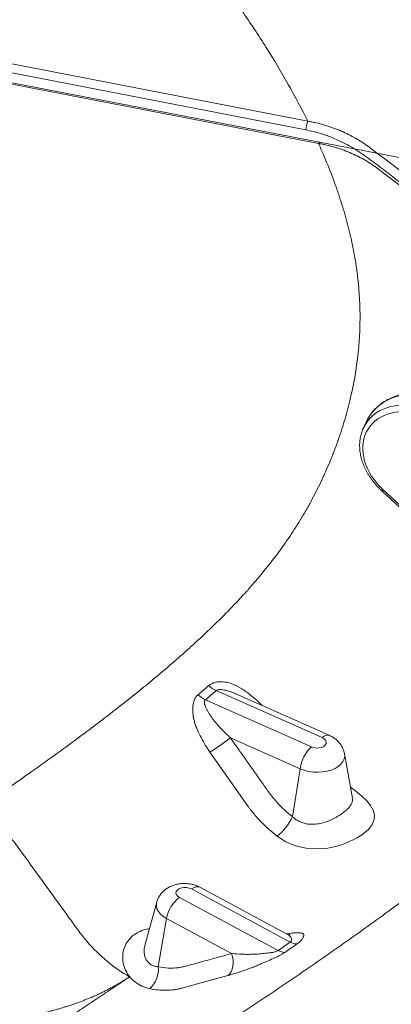
# Model space of a CAD drawing. Units: inches. Extents: x -846 to 7002, y -540 to 759.
# Drawn here: x 1600 to 1622, y 175 to 233 of the extents above; entities that cross this region are included whole.
import ezdxf

# ---------------------------------------------------------------- set-up
doc = ezdxf.new("R2010")
doc.units = ezdxf.units.IN
doc.header["$MEASUREMENT"] = 0

msp = doc.modelspace()

# ---------------------------------------------------------------- linework, layer by layer
at = {"color": 7, "linetype": 'Continuous', "lineweight": 0, "ltscale": 96}
for p, q in [((1590.914, 231.829), (1616.857, 226.803)), ((1616.746, 226.296), (1590.803, 231.322)), ((1617.474, 225.504), (1589.986, 230.829)), ((1617.531, 225.574), (1590.044, 230.9)), ((1643.348, 220.572), (1617.531, 225.574)), ((1620.322, 209.356), (1620.111, 208.923)), ((1621.253, 205.273), (1625.566, 201.273)), ((1621.163, 205.223), (1625.476, 201.223)), ((1617.688, 190.807), (1611.508, 193.554)), ((1618.103, 190.942), (1612.656, 193.363)), ((1610.881, 193.015), (1617.061, 190.268)), ((1616.402, 188.993), (1612.343, 190.797)), ((1619.449, 187.268), (1618.994, 189.859)), ((1616.402, 188.993), (1615.966, 186.181)), ((1615.832, 178.872), (1610.074, 181.969)), ((1615.58, 179.37), (1610.565, 182.067)), ((1608.042, 181.195), (1607.354, 178.674)), ((1609.361, 181.473), (1615.118, 178.376)), ((1608.616, 180.24), (1608.132, 177.427)), ((1612.409, 178.199), (1608.616, 180.24))]:
    msp.add_line(p, q, dxfattribs=at)
at = {"color": 8, "linetype": 'Continuous', "lineweight": 0, "ltscale": 96}
for p in [(1615.629, 179.347), (1615.653, 179.33)]:
    msp.add_line(p, (1615.702, 179.359), dxfattribs=at)
at = {"color": 8, "linetype": 'Continuous', "lineweight": 0, "ltscale": 96, "flags": 128}
for points in [[(1617.531, 225.574), (1617.526, 225.574), (1617.511, 225.565), (1617.493, 225.541), (1617.474, 225.504)], [(1626.064, 220.113), (1623.173, 222.332), (1620.92, 224.048), (1620.92, 224.048), (1620.92, 224.048)], [(1617.688, 190.807), (1617.798, 190.888), (1617.902, 190.94), (1618, 190.96), (1618.086, 190.949), (1618.104, 190.942)], [(1618.994, 189.859), (1619.003, 189.73), (1618.974, 189.565), (1618.901, 189.406), (1618.786, 189.258), (1618.631, 189.125), (1618.441, 189.01), (1618.22, 188.917), (1617.976, 188.848), (1617.715, 188.805), (1617.443, 188.789), (1617.168, 188.8), (1616.898, 188.839), (1616.641, 188.904), (1616.402, 188.993)], [(1619.335, 187.917), (1619.659, 187.676), (1620.003, 187.39), (1620.292, 187.111), (1620.513, 186.843), (1620.665, 186.579), (1620.742, 186.302), (1620.727, 186.025), (1620.608, 185.736), (1620.382, 185.447), (1620.082, 185.186), (1619.707, 184.94), (1619.651, 184.909), (1619.166, 184.677), (1618.632, 184.491), (1618.019, 184.358), (1617.39, 184.307), (1616.754, 184.35), (1616.14, 184.491), (1615.579, 184.726), (1615.072, 185.048), (1615.072, 185.048)], [(1608.616, 180.24), (1608.42, 180.363), (1608.259, 180.503), (1608.137, 180.656), (1608.058, 180.818), (1608.022, 180.984), (1608.032, 181.15), (1608.042, 181.195)]]:
    msp.add_lwpolyline(points, dxfattribs=at)
at = {"color": 7, "linetype": 'Continuous', "lineweight": 0, "ltscale": 96, "flags": 128}
for points in [[(1617.061, 190.268), (1617.203, 190.222), (1617.359, 190.201), (1617.516, 190.207), (1617.661, 190.24), (1617.784, 190.298), (1617.873, 190.374), (1617.922, 190.464), (1617.926, 190.56), (1617.886, 190.654), (1617.805, 190.739), (1617.688, 190.807)], [(1613.322, 186.859), (1613.322, 186.859), (1612.03, 188.698), (1611.145, 189.956)], [(1610.074, 181.969), (1609.94, 182.024), (1609.787, 182.054), (1609.629, 182.057), (1609.478, 182.033), (1609.346, 181.983), (1609.245, 181.913), (1609.182, 181.826), (1609.162, 181.732), (1609.187, 181.636), (1609.255, 181.547), (1609.361, 181.473)], [(1612.195, 176.917), (1612.298, 177.014), (1612.383, 177.139), (1612.447, 177.287), (1612.489, 177.455), (1612.506, 177.635), (1612.498, 177.824), (1612.465, 178.014), (1612.409, 178.199)], [(1612.195, 176.917), (1610.684, 176.501), (1610.076, 176.334), (1609.504, 176.177), (1609.504, 176.177)]]:
    msp.add_lwpolyline(points, dxfattribs=at)
at = {"color": 7, "linetype": 'Continuous', "lineweight": 0, "ltscale": 9216}
for centre, radius, start, end in [((1618.388, 226.201), 1.645, 158.53597, 176.6815), ((1612.121, 194.91), 1.488, 225.31526, 245.67418), ((1611.505, 194.367), 1.489, 224.9071, 245.21053), ((1600.563, 206.305), 19.475, 302.91376, 307.22215), ((1618.647, 188.641), 2.273, 134.26385, 171.07524), ((1612.903, 187.679), 3.41, 309.49175, 333.93552), ((1610.607, 179.878), 2.024, 128.00626, 169.71412), ((1616.239, 179.586), 0.822, 240.27, 269.20248), ((1615.526, 179.085), 0.818, 240.07242, 269.05791), ((1606.614, 177.285), 1.525, 312.1595, 5.36258)]:
    msp.add_arc(centre, radius, start, end, dxfattribs=at)
at = {"color": 8, "linetype": 'Continuous', "lineweight": 0, "ltscale": 9216}
for centre, radius, start, end in [((1621.148, 205.356), 0.134, 276.31531, 321.62219), ((1610.4, 181.613), 0.483, 69.94697, 132.45617)]:
    msp.add_arc(centre, radius, start, end, dxfattribs=at)
for centre, major_axis, ratio, start_param, end_param in [((1623.769, 207.869), (3.553, -1.232), 0.780222, 1.797383, 3.047416), ((1623.403, 207.12), (3.182, -2.002), 0.749664, 1.972263, 3.216294)]:
    msp.add_ellipse(centre, major_axis=major_axis, ratio=ratio, start_param=start_param, end_param=end_param, dxfattribs=at)
at = {"color": 7, "linetype": 'Continuous', "lineweight": 0, "ltscale": 9216}
for centre, major_axis, ratio, start_param, end_param in [((1623.302, 206.964), (2.93, -1.876), 0.747794, 1.978092, 4.476184), ((1623.403, 207.12), (3.182, -2.002), 0.749664, 3.216294, 3.222296)]:
    msp.add_ellipse(centre, major_axis=major_axis, ratio=ratio, start_param=start_param, end_param=end_param, dxfattribs=at)
at = {"color": 8, "linetype": 'Continuous', "lineweight": 0, "ltscale": 96}
for points, knots in [([(1602.272, 241.478), (1601.81, 241.146), (1600.585, 240.264), (1598.678, 238.799), (1596.561, 237.091), (1594.558, 235.362), (1592.662, 233.615), (1591.495, 232.422), (1590.914, 231.829)], [0, 0, 0, 0, 0.1098688, 0.291862, 0.4720028, 0.6499998, 0.8259614, 1, 1, 1, 1]), ([(1607.272, 240.71), (1607.551, 240.381), (1608.434, 239.342), (1609.842, 237.579), (1611.484, 235.426), (1613.018, 233.272), (1614.435, 231.119), (1615.735, 228.967), (1616.484, 227.522), (1616.857, 226.803)], [0, 0, 0, 0, 0.0733728, 0.2317307, 0.3887106, 0.5440544, 0.6978277, 0.8497451, 1, 1, 1, 1]), ([(1626.458, 220.133), (1626.356, 220.189), (1625.977, 220.396), (1625.365, 220.822), (1624.608, 221.379), (1623.87, 221.959), (1623.08, 222.566), (1622.247, 223.208), (1621.38, 223.894), (1620.493, 224.56), (1619.685, 225.123), (1618.94, 225.554), (1618.272, 225.855), (1617.539, 226.118), (1617.025, 226.233), (1616.746, 226.296)], [0, 0, 0, 0, 0.029793, 0.110708, 0.192047, 0.273574, 0.354827, 0.450774, 0.546789, 0.642665, 0.738422, 0.800781, 0.863363, 0.925757, 1, 1, 1, 1]), ([(1610.526, 173.104), (1611.471, 173.724), (1613.368, 174.968), (1616.179, 176.866), (1618.971, 178.801), (1621.532, 180.643), (1623.868, 182.391), (1625.984, 184.041), (1628.064, 185.749), (1629.959, 187.401), (1631.668, 188.993), (1633.193, 190.513), (1634.647, 192.08), (1636.015, 193.693), (1637.279, 195.34), (1638.434, 197.015), (1639.463, 198.714), (1640.194, 200.047), (1640.549, 200.819), (1640.637, 201.009)], [0, 0, 0, 0, 0.075473, 0.151388, 0.227899, 0.305202, 0.366569, 0.428761, 0.491824, 0.556039, 0.608282, 0.661121, 0.714497, 0.768298, 0.822386, 0.875813, 0.929262, 0.982609, 1, 1, 1, 1]), ([(1611.075, 193.852), (1611.158, 193.908), (1611.293, 194), (1611.533, 194.055), (1611.791, 194.073), (1612.105, 194.056), (1612.533, 193.932), (1613.008, 193.665), (1613.482, 193.329), (1613.878, 192.995), (1614.096, 192.778), (1614.196, 192.679)], [0, 0, 0, 0, 0.099883, 0.163643, 0.227488, 0.334181, 0.44026, 0.603234, 0.766545, 0.892809, 1, 1, 1, 1]), ([(1611.508, 193.554), (1611.535, 193.571), (1611.581, 193.601), (1611.692, 193.618), (1611.824, 193.616), (1612.038, 193.582), (1612.304, 193.504), (1612.528, 193.425), (1612.642, 193.368), (1612.655, 193.361)], [0, 0, 0, 0, 0.0971987, 0.1669537, 0.2963007, 0.4308323, 0.6956158, 0.9646337, 1, 1, 1, 1]), ([(1615.966, 186.181), (1616.033, 186.124), (1616.17, 186.007), (1616.378, 185.896), (1616.602, 185.81), (1616.844, 185.756), (1617.092, 185.741), (1617.372, 185.756), (1617.683, 185.811), (1618.045, 185.93), (1618.382, 186.084), (1618.681, 186.257), (1618.945, 186.442), (1619.16, 186.627), (1619.323, 186.809), (1619.421, 186.979), (1619.464, 187.13), (1619.45, 187.226), (1619.444, 187.267)], [0, 0, 0, 0, 0.052715, 0.106925, 0.138911, 0.19452, 0.251837, 0.283666, 0.358007, 0.434873, 0.507543, 0.582186, 0.655022, 0.730143, 0.803426, 0.87893, 0.947246, 1, 1, 1, 1]), ([(1607.638, 176.154), (1607.481, 176.198), (1607.169, 176.286), (1606.768, 176.527), (1606.442, 176.844), (1606.204, 177.225), (1606.07, 177.65), (1606.044, 178.083), (1606.126, 178.5), (1606.296, 178.858), (1606.541, 179.151), (1606.772, 179.332), (1607.056, 179.492), (1607.309, 179.601), (1607.55, 179.641), (1607.621, 179.653)], [0, 0, 0, 0, 0.090968, 0.181911, 0.27376, 0.365611, 0.456658, 0.547678, 0.631821, 0.715893, 0.785753, 0.855595, 0.88116, 0.964689, 1, 1, 1, 1]), ([(1615.832, 178.872), (1615.854, 178.892), (1615.892, 178.925), (1615.915, 178.985), (1615.913, 179.048), (1615.872, 179.139), (1615.781, 179.237), (1615.68, 179.318), (1615.6, 179.355), (1615.578, 179.365)], [0, 0, 0, 0, 0.092329, 0.155277, 0.275481, 0.400395, 0.647336, 0.898228, 1, 1, 1, 1]), ([(1607.361, 178.672), (1607.351, 178.642), (1607.31, 178.522), (1607.301, 178.296), (1607.339, 178.042), (1607.43, 177.832), (1607.534, 177.694), (1607.661, 177.582), (1607.807, 177.496), (1607.976, 177.443), (1608.09, 177.432), (1608.132, 177.427)], [0, 0, 0, 0, 0.053127, 0.214568, 0.381214, 0.501796, 0.625605, 0.693975, 0.810013, 0.929569, 1, 1, 1, 1])]:
    msp.add_open_spline(points, degree=3, knots=knots, dxfattribs=at)
at = {"color": 7, "linetype": 'Continuous', "lineweight": 0, "ltscale": 96}
for points, knots in [([(1616.857, 226.803), (1616.935, 226.789), (1617.014, 226.775), (1617.17, 226.743), (1617.248, 226.726), (1617.481, 226.673), (1617.636, 226.632), (1618.098, 226.498), (1618.399, 226.393), (1618.986, 226.149), (1619.272, 226.011), (1619.62, 225.817), (1619.689, 225.777), (1619.826, 225.696), (1619.894, 225.653), (1620.029, 225.567), (1620.095, 225.523), (1620.226, 225.433), (1620.291, 225.387), (1620.355, 225.341)], [0, 0, 0, 0, 0.0625, 0.0625, 0.125, 0.125, 0.25, 0.25, 0.5, 0.5, 0.75, 0.75, 0.8125, 0.8125, 0.875, 0.875, 0.9375, 0.9375, 1, 1, 1, 1]), ([(1617.474, 225.504), (1617.572, 225.286), (1617.667, 225.069), (1617.932, 224.451), (1618.094, 224.049), (1618.324, 223.447), (1618.398, 223.246), (1618.506, 222.945), (1618.541, 222.844), (1618.611, 222.643), (1618.645, 222.543), (1618.812, 222.04), (1618.936, 221.638), (1619.106, 221.034), (1619.16, 220.833), (1619.237, 220.531), (1619.274, 220.38), (1619.316, 220.203), (1619.334, 220.127), (1619.345, 220.077), (1619.351, 220.052), (1619.448, 219.624), (1619.529, 219.218), (1619.633, 218.61), (1619.665, 218.408), (1619.708, 218.105), (1619.721, 218.004), (1619.747, 217.803), (1619.759, 217.703), (1619.86, 216.803), (1619.901, 216.008), (1619.893, 214.819), (1619.878, 214.423), (1619.839, 213.83), (1619.823, 213.633), (1619.794, 213.337), (1619.779, 213.189), (1619.759, 213.016), (1619.749, 212.93), (1619.744, 212.893), (1619.741, 212.868), (1619.74, 212.856), (1619.638, 212.05), (1619.492, 211.258), (1619.205, 210.07), (1619.098, 209.674), (1618.921, 209.08), (1618.858, 208.882), (1618.761, 208.585), (1618.711, 208.437), (1618.66, 208.289), (1618.625, 208.19), (1618.608, 208.14), (1618.52, 207.893), (1618.446, 207.696), (1618.332, 207.4), (1618.274, 207.252), (1618.204, 207.08), (1618.174, 207.006), (1618.154, 206.957), (1618.144, 206.932), (1618.052, 206.711), (1617.968, 206.516), (1617.838, 206.224), (1617.772, 206.079), (1617.694, 205.91), (1617.66, 205.838), (1617.637, 205.79), (1617.626, 205.765), (1617.433, 205.359), (1617.241, 204.981), (1616.939, 204.421), (1616.836, 204.236), (1616.677, 203.96), (1616.597, 203.822), (1616.502, 203.663), (1616.461, 203.594), (1616.433, 203.549), (1616.419, 203.526), (1615.964, 202.78), (1615.475, 202.065), (1614.671, 201.003), (1614.391, 200.65), (1613.954, 200.124), (1613.805, 199.948), (1613.578, 199.686), (1613.463, 199.555), (1613.327, 199.403), (1613.269, 199.337), (1613.23, 199.294), (1613.21, 199.272), (1612.874, 198.9), (1612.545, 198.551), (1611.863, 197.851), (1611.51, 197.501), (1610.781, 196.8), (1610.405, 196.45), (1609.827, 195.925), (1609.631, 195.751), (1609.335, 195.489), (1609.186, 195.358), (1609.036, 195.228), (1608.935, 195.141), (1608.885, 195.097), (1608.025, 194.356), (1607.183, 193.663), (1605.877, 192.627), (1605.434, 192.282), (1604.759, 191.765), (1604.533, 191.593), (1604.077, 191.248), (1603.847, 191.076), (1602.691, 190.215), (1601.745, 189.53), (1600.299, 188.504), (1599.813, 188.163), (1599.077, 187.651), (1598.83, 187.48), (1598.335, 187.139), (1598.087, 186.969), (1597.745, 186.735), (1597.652, 186.672), (1597.56, 186.609)], [0.6676437, 0.6676437, 0.6676437, 0.6676437, 0.671875, 0.671875, 0.6796875, 0.6796875, 0.6835937, 0.6835937, 0.6855469, 0.6855469, 0.6875, 0.6875, 0.6953125, 0.6953125, 0.6992187, 0.6992187, 0.7011719, 0.7021484, 0.7026367, 0.7026367, 0.703125, 0.703125, 0.7109375, 0.7109375, 0.7148437, 0.7148437, 0.7167969, 0.7167969, 0.71875, 0.71875, 0.734375, 0.734375, 0.7421875, 0.7421875, 0.7460937, 0.7460937, 0.7480469, 0.7490234, 0.7495117, 0.7497559, 0.7497559, 0.75, 0.75, 0.765625, 0.765625, 0.7734375, 0.7734375, 0.7773437, 0.7773437, 0.7792969, 0.7802734, 0.7802734, 0.78125, 0.78125, 0.7851562, 0.7851562, 0.7871094, 0.7880859, 0.7885742, 0.7885742, 0.7890625, 0.7890625, 0.7929687, 0.7929687, 0.7949219, 0.7958984, 0.7963867, 0.7963867, 0.796875, 0.796875, 0.8046875, 0.8046875, 0.8085937, 0.8085937, 0.8105469, 0.8115234, 0.8120117, 0.8120117, 0.8125, 0.8125, 0.828125, 0.828125, 0.8359375, 0.8359375, 0.8398437, 0.8398437, 0.8417969, 0.8427734, 0.8432617, 0.8432617, 0.84375, 0.84375, 0.8515625, 0.8515625, 0.859375, 0.859375, 0.8671875, 0.8671875, 0.8710937, 0.8710937, 0.8730469, 0.8740234, 0.8740234, 0.875, 0.875, 0.890625, 0.890625, 0.8984375, 0.8984375, 0.9023437, 0.9023437, 0.90625, 0.90625, 0.921875, 0.921875, 0.9296875, 0.9296875, 0.9335937, 0.9335937, 0.9375, 0.9375, 0.9389475, 0.9389475, 0.9389475, 0.9389475]), ([(1620.92, 224.048), (1620.913, 224.054), (1620.905, 224.06), (1620.889, 224.072), (1620.865, 224.089), (1620.81, 224.129), (1620.762, 224.163), (1620.665, 224.23), (1620.6, 224.273), (1620.404, 224.401), (1620.271, 224.482), (1619.863, 224.712), (1619.583, 224.849), (1619.148, 225.032), (1619, 225.089), (1618.776, 225.169), (1618.701, 225.195), (1618.549, 225.244), (1618.473, 225.267), (1618.245, 225.334), (1618.091, 225.374), (1617.86, 225.428), (1617.783, 225.445), (1617.667, 225.468), (1617.609, 225.479), (1617.541, 225.492), (1617.512, 225.497), (1617.493, 225.5), (1617.483, 225.502), (1617.474, 225.504)], [0, 0, 0, 0, 0.007812, 0.007812, 0.015625, 0.03125, 0.0625, 0.0625, 0.125, 0.125, 0.25, 0.25, 0.5, 0.5, 0.625, 0.625, 0.6875, 0.6875, 0.75, 0.75, 0.875, 0.875, 0.9375, 0.9375, 0.96875, 0.984375, 0.992187, 0.992187, 1, 1, 1, 1]), ([(1623.94, 210.902), (1623.874, 210.911), (1623.684, 210.938), (1623.372, 210.958), (1623.006, 210.952), (1622.647, 210.915), (1622.299, 210.847), (1621.966, 210.749), (1621.651, 210.622), (1621.357, 210.466), (1621.088, 210.284), (1620.845, 210.078), (1620.633, 209.849), (1620.453, 209.606), (1620.362, 209.43), (1620.318, 209.345)], [0, 0, 0, 0, 0.043177, 0.123748, 0.204365, 0.284978, 0.365562, 0.44608, 0.526486, 0.60672, 0.686717, 0.766414, 0.845764, 0.924749, 1, 1, 1, 1]), ([(1620.12, 208.939), (1620.116, 208.933), (1620.065, 208.844), (1619.997, 208.654), (1619.918, 208.373), (1619.877, 208.077), (1619.87, 207.772), (1619.898, 207.461), (1619.961, 207.146), (1620.059, 206.83), (1620.19, 206.517), (1620.354, 206.21), (1620.548, 205.912), (1620.77, 205.626), (1620.979, 205.397), (1621.116, 205.267), (1621.163, 205.223)], [0, 0, 0, 0, 0.00539, 0.083396, 0.161465, 0.239755, 0.318377, 0.397381, 0.47676, 0.556471, 0.636447, 0.71662, 0.796933, 0.877341, 0.957817, 1, 1, 1, 1]), ([(1610.451, 193.316), (1610.402, 193.274), (1610.36, 193.227), (1610.287, 193.122), (1610.258, 193.066), (1610.211, 192.945), (1610.193, 192.881), (1610.166, 192.749), (1610.157, 192.681), (1610.147, 192.541), (1610.145, 192.469), (1610.148, 192.322), (1610.152, 192.248), (1610.161, 192.136), (1610.165, 192.098), (1610.17, 192.055), (1610.17, 192.051), (1610.171, 192.041), (1610.172, 192.036), (1610.175, 192.022), (1610.181, 191.993), (1610.187, 191.965), (1610.209, 191.869), (1610.23, 191.792), (1610.276, 191.638), (1610.301, 191.56), (1610.357, 191.407), (1610.386, 191.33), (1610.48, 191.104), (1610.55, 190.956), (1610.701, 190.663), (1610.782, 190.519), (1610.956, 190.235), (1611.048, 190.094), (1611.145, 189.956)], [0, 0, 0, 0, 0.0625, 0.0625, 0.125, 0.125, 0.1875, 0.1875, 0.25, 0.25, 0.3125, 0.3125, 0.375, 0.375, 0.40625, 0.40625, 0.410156, 0.410156, 0.414062, 0.414062, 0.421875, 0.4375, 0.4375, 0.5, 0.5, 0.5625, 0.5625, 0.625, 0.625, 0.75, 0.75, 0.875, 0.875, 1, 1, 1, 1]), ([(1612.343, 190.797), (1612.157, 190.966), (1611.978, 191.138), (1611.723, 191.405), (1611.641, 191.496), (1611.482, 191.68), (1611.406, 191.773), (1611.26, 191.965), (1611.192, 192.062), (1611.1, 192.21), (1611.07, 192.259), (1611.013, 192.358), (1610.985, 192.407), (1610.934, 192.505), (1610.91, 192.554), (1610.868, 192.652), (1610.85, 192.701), (1610.83, 192.774), (1610.825, 192.799), (1610.82, 192.847), (1610.819, 192.871), (1610.823, 192.917), (1610.829, 192.94), (1610.848, 192.981), (1610.862, 192.999), (1610.881, 193.015)], [0, 0, 0, 0, 0.25, 0.25, 0.375, 0.375, 0.5, 0.5, 0.625, 0.625, 0.6875, 0.6875, 0.75, 0.75, 0.8125, 0.8125, 0.875, 0.875, 0.90625, 0.90625, 0.9375, 0.9375, 0.96875, 0.96875, 1, 1, 1, 1]), ([(1618.99, 189.862), (1618.979, 189.916), (1618.956, 190.04), (1618.88, 190.222), (1618.774, 190.405), (1618.64, 190.57), (1618.483, 190.717), (1618.304, 190.844), (1618.171, 190.909), (1618.103, 190.942)], [0, 0, 0, 0, 0.112588, 0.25859, 0.403429, 0.548647, 0.695943, 0.847062, 1, 1, 1, 1]), ([(1612.343, 190.797), (1612.912, 189.988), (1613.48, 189.18), (1614.19, 188.169), (1614.332, 187.967), (1614.51, 187.714), (1614.545, 187.663), (1614.617, 187.564), (1614.654, 187.514), (1614.765, 187.368), (1614.842, 187.273), (1615.078, 186.995), (1615.243, 186.819), (1615.592, 186.486), (1615.774, 186.328), (1615.966, 186.181)], [0, 0, 0, 0, 0.5, 0.5, 0.625, 0.625, 0.65625, 0.65625, 0.6875, 0.6875, 0.75, 0.75, 0.875, 0.875, 1, 1, 1, 1]), ([(1615.072, 185.048), (1614.743, 185.299), (1614.433, 185.576), (1613.995, 186.029), (1613.854, 186.186), (1613.649, 186.432), (1613.581, 186.515), (1613.483, 186.643), (1613.45, 186.686), (1613.402, 186.751), (1613.378, 186.783), (1613.354, 186.816), (1613.338, 186.838), (1613.33, 186.849), (1613.322, 186.859)], [0, 0, 0, 0, 0.5, 0.5, 0.75, 0.75, 0.875, 0.875, 0.9375, 0.9375, 0.96875, 0.984375, 0.984375, 1, 1, 1, 1]), ([(1606.454, 176.844), (1606.024, 177.08), (1605.588, 177.378), (1604.745, 178.079), (1604.137, 178.683), (1603.607, 179.356), (1603.274, 179.815), (1603.109, 180.044), (1601.948, 181.649), (1600.954, 183.025), (1599.876, 184.515), (1599.792, 184.629), (1599.616, 184.853), (1599.342, 185.182), (1599.044, 185.488), (1598.428, 186.056), (1597.99, 186.373), (1597.56, 186.609)], [0, 0, 0, 0, 0.125, 0.125, 0.25, 0.3125, 0.3125, 0.375, 0.375, 0.75, 0.75, 0.78125, 0.78125, 0.8125, 0.875, 0.875, 1, 1, 1, 1]), ([(1610.565, 182.067), (1610.511, 182.094), (1610.385, 182.157), (1610.171, 182.227), (1609.928, 182.277), (1609.674, 182.296), (1609.416, 182.283), (1609.166, 182.237), (1608.933, 182.161), (1608.723, 182.06), (1608.535, 181.933), (1608.371, 181.785), (1608.234, 181.617), (1608.128, 181.432), (1608.064, 181.289), (1608.048, 181.207), (1608.045, 181.195)], [0, 0, 0, 0, 0.060214, 0.139436, 0.220078, 0.30208, 0.38567, 0.471391, 0.550112, 0.627217, 0.702157, 0.775157, 0.846732, 0.917374, 0.987464, 1, 1, 1, 1]), ([(1615.702, 179.359), (1615.812, 179.379), (1615.915, 179.393), (1616.058, 179.408), (1616.104, 179.412), (1616.192, 179.417), (1616.233, 179.418), (1616.351, 179.417), (1616.419, 179.411), (1616.503, 179.392), (1616.528, 179.384), (1616.561, 179.369), (1616.571, 179.364), (1616.585, 179.355), (1616.589, 179.352), (1616.597, 179.345), (1616.601, 179.342), (1616.605, 179.339)], [0, 0, 0, 0, 0.25, 0.25, 0.375, 0.375, 0.5, 0.5, 0.75, 0.75, 0.875, 0.875, 0.9375, 0.9375, 0.96875, 0.96875, 1, 1, 1, 1]), ([(1606.454, 176.844), (1606.426, 176.825), (1606.369, 176.786), (1606.283, 176.73), (1606.196, 176.673), (1606.108, 176.617), (1606.019, 176.562), (1605.929, 176.507), (1605.839, 176.453), (1605.747, 176.399), (1605.655, 176.346), (1605.562, 176.293), (1605.468, 176.241), (1605.373, 176.19), (1605.277, 176.139), (1605.18, 176.088), (1605.083, 176.038), (1604.985, 175.989), (1604.886, 175.941), (1604.786, 175.893), (1604.685, 175.845), (1604.584, 175.798), (1604.482, 175.752), (1604.379, 175.707), (1604.275, 175.661), (1604.171, 175.617), (1604.066, 175.573), (1603.96, 175.53), (1603.853, 175.488), (1603.746, 175.446), (1603.638, 175.404), (1603.529, 175.364), (1603.42, 175.324), (1603.31, 175.284), (1603.2, 175.246), (1603.088, 175.208), (1602.976, 175.17), (1602.864, 175.134), (1602.751, 175.097), (1602.637, 175.062), (1602.523, 175.027), (1602.408, 174.993), (1602.293, 174.96), (1602.177, 174.927), (1602.06, 174.895), (1601.943, 174.864), (1601.825, 174.833), (1601.447, 174.737), (1600.796, 174.591), (1599.855, 174.427), (1598.894, 174.305), (1597.695, 174.208), (1596.254, 174.176), (1594.535, 174.263), (1592.791, 174.487), (1591.053, 174.855), (1589.535, 175.313), (1588.237, 175.82), (1587.143, 176.342), (1586.133, 176.924), (1585.467, 177.386), (1585.079, 177.687), (1584.928, 177.808), (1584.78, 177.931), (1584.637, 178.055), (1584.496, 178.181), (1584.359, 178.308), (1584.226, 178.436), (1584.097, 178.565), (1583.97, 178.696), (1583.889, 178.784), (1583.849, 178.828)], [0, 0, 0, 0, 0.004902, 0.009804, 0.014705, 0.019607, 0.024509, 0.029411, 0.034313, 0.039215, 0.044116, 0.049018, 0.05392, 0.058822, 0.063724, 0.068626, 0.073528, 0.078429, 0.083331, 0.088233, 0.093135, 0.098037, 0.102939, 0.107841, 0.112742, 0.117644, 0.122546, 0.127448, 0.13235, 0.137251, 0.142153, 0.147055, 0.151957, 0.156858, 0.16176, 0.166661, 0.171562, 0.176463, 0.181364, 0.186264, 0.191165, 0.196065, 0.200966, 0.205867, 0.210768, 0.215669, 0.22057, 0.225472, 0.262747, 0.300022, 0.337297, 0.374583, 0.437322, 0.50006, 0.568081, 0.636106, 0.704129, 0.755143, 0.806158, 0.857169, 0.908175, 0.917358, 0.92654, 0.935723, 0.944905, 0.954088, 0.96327, 0.972453, 0.981635, 0.990818, 1, 1, 1, 1]), ([(1615.817, 179.287), (1615.818, 179.287), (1615.822, 179.287), (1615.798, 179.289), (1615.743, 179.302), (1615.667, 179.325), (1615.608, 179.357), (1615.582, 179.37)], [0, 0, 0, 0, 0.082747, 0.328455, 0.568926, 0.813483, 1, 1, 1, 1]), ([(1616.605, 179.339), (1616.605, 179.338), (1616.605, 179.338), (1616.605, 179.337), (1616.606, 179.336), (1616.606, 179.333), (1616.608, 179.327), (1616.611, 179.315), (1616.612, 179.303), (1616.614, 179.279), (1616.613, 179.262), (1616.608, 179.224), (1616.603, 179.204), (1616.588, 179.16), (1616.578, 179.136), (1616.539, 179.062), (1616.501, 179.008), (1616.432, 178.934), (1616.417, 178.919), (1616.385, 178.889), (1616.368, 178.873), (1616.314, 178.827), (1616.273, 178.796), (1616.228, 178.764)], [0, 0, 0, 0, 0.003906, 0.003906, 0.007813, 0.015625, 0.03125, 0.0625, 0.125, 0.125, 0.25, 0.25, 0.375, 0.375, 0.5, 0.5, 0.75, 0.75, 0.8125, 0.8125, 0.875, 0.875, 1, 1, 1, 1]), ([(1612.409, 178.199), (1612.607, 178.18), (1612.811, 178.167), (1613.127, 178.156), (1613.234, 178.153), (1613.453, 178.153), (1613.565, 178.155), (1613.793, 178.163), (1613.91, 178.17), (1614.088, 178.186), (1614.148, 178.191), (1614.269, 178.202), (1614.33, 178.207), (1614.454, 178.219), (1614.516, 178.226), (1614.641, 178.242), (1614.705, 178.25), (1614.8, 178.267), (1614.832, 178.273), (1614.895, 178.288), (1614.927, 178.296), (1614.988, 178.314), (1615.018, 178.324), (1615.072, 178.348), (1615.097, 178.361), (1615.118, 178.376)], [0, 0, 0, 0, 0.25, 0.25, 0.375, 0.375, 0.5, 0.5, 0.625, 0.625, 0.6875, 0.6875, 0.75, 0.75, 0.8125, 0.8125, 0.875, 0.875, 0.90625, 0.90625, 0.9375, 0.9375, 0.96875, 0.96875, 1, 1, 1, 1]), ([(1615.513, 178.267), (1615.468, 178.235), (1615.418, 178.204), (1615.313, 178.142), (1615.257, 178.111), (1615.142, 178.051), (1615.082, 178.021), (1614.959, 177.963), (1614.896, 177.934), (1614.707, 177.849), (1614.579, 177.794), (1614.386, 177.711), (1614.321, 177.683), (1614.226, 177.641), (1614.194, 177.628), (1614.146, 177.607), (1614.122, 177.596), (1614.094, 177.584), (1614.08, 177.578), (1614.075, 177.575), (1614.071, 177.573), (1614.069, 177.573), (1614.067, 177.572)], [0, 0, 0, 0, 0.125, 0.125, 0.25, 0.25, 0.375, 0.375, 0.5, 0.5, 0.75, 0.75, 0.875, 0.875, 0.9375, 0.9375, 0.96875, 0.984375, 0.992188, 0.996094, 0.996094, 1, 1, 1, 1]), ([(1608.132, 177.427), (1608.33, 177.386), (1608.523, 177.361), (1608.901, 177.342), (1609.086, 177.349), (1609.358, 177.381), (1609.447, 177.396), (1609.58, 177.424), (1609.624, 177.434), (1609.711, 177.456), (1609.755, 177.469), (1609.972, 177.529), (1610.146, 177.576), (1611.017, 177.816), (1611.713, 178.007), (1612.409, 178.199)], [0, 0, 0, 0, 0.125, 0.125, 0.25, 0.25, 0.3125, 0.3125, 0.34375, 0.34375, 0.375, 0.375, 0.5, 0.5, 1, 1, 1, 1]), ([(1614.067, 177.572), (1613.979, 177.535), (1613.892, 177.499), (1613.721, 177.43), (1613.636, 177.397), (1613.386, 177.301), (1613.225, 177.243), (1612.915, 177.136), (1612.764, 177.087), (1612.473, 176.996), (1612.332, 176.955), (1612.195, 176.917)], [0, 0, 0, 0, 0.125, 0.125, 0.25, 0.25, 0.5, 0.5, 0.75, 0.75, 1, 1, 1, 1]), ([(1601.351, 173.446), (1601.494, 173.54), (1601.781, 173.727), (1602.209, 174.008), (1602.638, 174.289), (1603.065, 174.571), (1603.492, 174.854), (1603.918, 175.137), (1604.343, 175.42), (1604.767, 175.704), (1605.261, 176.035), (1605.824, 176.415), (1606.244, 176.701), (1606.454, 176.844)], [0, 0, 0, 0, 0.083333, 0.166667, 0.250001, 0.333335, 0.416668, 0.500002, 0.583336, 0.666669, 0.750003, 0.875002, 1, 1, 1, 1]), ([(1609.504, 176.177), (1609.495, 176.174), (1609.485, 176.172), (1609.467, 176.167), (1609.44, 176.16), (1609.375, 176.144), (1609.32, 176.132), (1609.208, 176.11), (1609.134, 176.098), (1608.907, 176.067), (1608.754, 176.056), (1608.443, 176.052), (1608.285, 176.059), (1607.964, 176.093), (1607.801, 176.119), (1607.638, 176.154)], [0, 0, 0, 0, 0.015625, 0.015625, 0.03125, 0.0625, 0.125, 0.125, 0.25, 0.25, 0.5, 0.5, 0.75, 0.75, 1, 1, 1, 1])]:
    msp.add_open_spline(points, degree=3, knots=knots, dxfattribs=at)
for points in [[(1620.355, 225.341), (1622.108, 224.026), (1623.855, 222.704), (1625.597, 221.377)], [(1610.451, 193.316), (1610.66, 193.494), (1610.869, 193.673), (1611.075, 193.852)], [(1611.508, 193.554), (1611.301, 193.374), (1611.092, 193.194), (1610.881, 193.015)], [(1615.118, 178.376), (1615.357, 178.541), (1615.595, 178.707), (1615.832, 178.872)], [(1616.228, 178.764), (1615.99, 178.598), (1615.752, 178.432), (1615.513, 178.267)]]:
    msp.add_open_spline(points, degree=3, dxfattribs=at)

doc.saveas('drawing.dxf')
